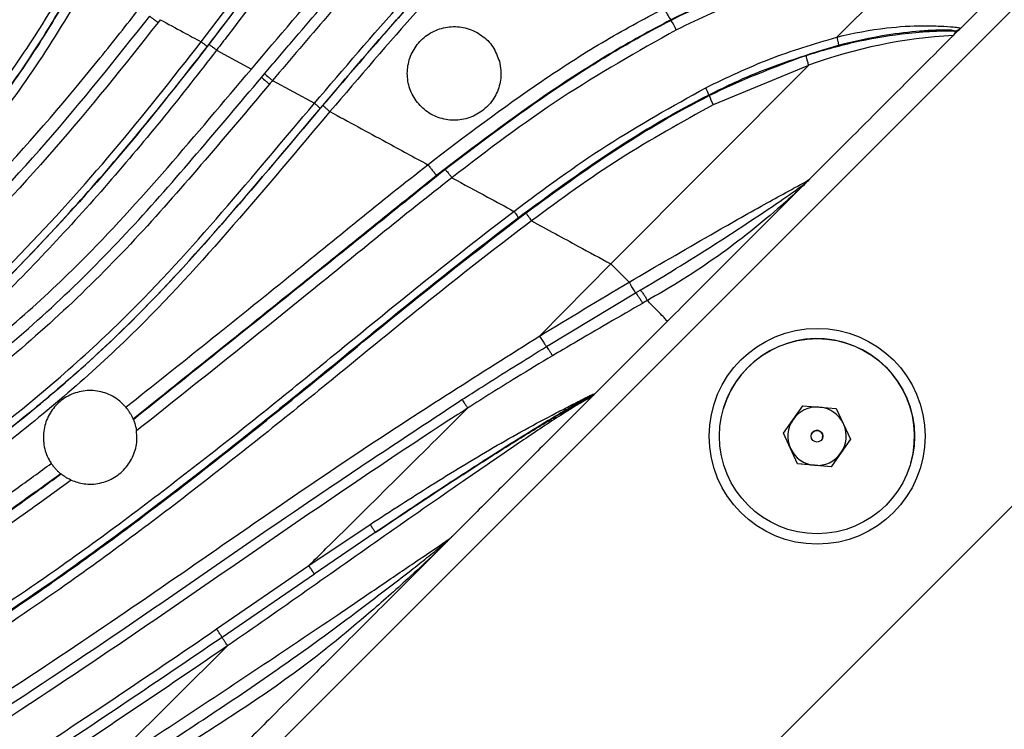
# Model space of a CAD drawing. Units: inches. Extents: x -1243 to 3542, y -540 to 389.
# Drawn here: x 561 to 564, y 6 to 8 of the extents above; entities that cross this region are included whole.
import ezdxf
from ezdxf import colors
from ezdxf.entities.mleader import LeaderData, LeaderLine
from ezdxf.math import Vec2, Vec3

# ---------------------------------------------------------------- set-up
doc = ezdxf.new("R2010")
doc.units = ezdxf.units.IN
doc.header["$MEASUREMENT"] = 0
doc.layers.get('0').update_dxf_attribs({"lineweight": 9})
doc.layers.add('EN VORTEX TEXT', color=94, linetype='Continuous', lineweight=9)
doc.layers.add('FR VORTEX TEXT', color=73, linetype='Continuous')
doc.styles.add('Vortex annotative', font='arial.ttf')

msp = doc.modelspace()

# ---------------------------------------------------------------- linework, layer by layer
at = {"color": 7, "linetype": 'Continuous', "lineweight": 25}
for p, q in [((561.5547, 5.6799), (564.6819, 8.8072)), ((564.0337, 8.2474), (563.8077, 8.0213)), ((562.2176, 5.017), (565.3449, 8.1443)), ((561.6734, 8.0471), (561.6673, 8.0393)), ((563.0374, 8.0454), (563.0369, 8.0463)), ((563.8101, 8.0243), (563.8077, 8.0213)), ((563.7967, 8.015), (563.7933, 8.017)), ((561.8237, 7.9657), (561.8237, 7.9657)), ((561.8237, 7.9657), (561.9167, 7.9152)), ((562.8767, 7.3948), (563.4049, 7.9251)), ((563.4048, 7.9251), (563.1501, 7.8197)), ((561.9167, 7.9152), (561.9167, 7.9152)), ((561.9435, 7.8929), (561.9516, 7.9025)), ((561.9731, 7.8847), (562.0852, 7.8239)), ((563.1386, 7.8458), (563.1394, 7.8443)), ((562.1266, 7.8015), (562.1265, 7.8015)), ((562.3882, 7.6596), (562.3882, 7.6596)), ((563.2822, 7.4958), (563.3952, 7.6088)), ((563.398, 7.6125), (563.3952, 7.6088)), ((562.665, 7.5095), (562.665, 7.5095)), ((562.6867, 7.2022), (562.8767, 7.3948)), ((562.9255, 7.3458), (562.8767, 7.3948)), ((562.7047, 7.1737), (562.9428, 7.3172)), ((562.9428, 7.3172), (562.9555, 7.3248)), ((563.0275, 7.2412), (562.8314, 7.045)), ((562.8314, 7.045), (562.8214, 7.0351)), ((562.8214, 7.0351), (562.827, 7.0414)), ((562.827, 7.0414), (562.8268, 7.0418)), ((562.827, 7.0414), (562.8314, 7.045)), ((562.8329, 7.0465), (562.8314, 7.045)), ((563.177, 7.0067), (563.177, 7.0067)), ((563.3376, 6.9422), (563.3893, 7.016)), ((563.3893, 7.016), (563.479, 7.0081)), ((563.479, 7.0081), (563.5171, 6.9265)), ((561.6014, 6.9794), (561.601, 6.9803)), ((563.3757, 6.8606), (563.3376, 6.9422)), ((563.3567, 6.9014), (563.3377, 6.9422)), ((563.4124, 6.9387), (563.4124, 6.9387)), ((563.4424, 6.93), (563.4424, 6.9301)), ((563.5171, 6.9265), (563.4654, 6.8527)), ((563.5171, 6.9265), (563.4913, 6.8897)), ((563.3757, 6.8606), (563.3567, 6.9014)), ((563.4913, 6.8897), (563.4654, 6.8528)), ((563.4654, 6.8527), (563.3757, 6.8606)), ((563.3757, 6.8606), (563.3757, 6.8606)), ((563.4206, 6.8567), (563.3757, 6.8606)), ((563.4654, 6.8528), (563.4206, 6.8567)), ((563.4654, 6.8528), (563.4654, 6.8527)), ((563.6777, 6.862), (563.6777, 6.862)), ((561.4073, 6.8343), (561.408, 6.8336)), ((562.0699, 6.5886), (562.2337, 6.6988)), ((562.2474, 6.6769), (562.0846, 6.5662)), ((562.441, 6.6556), (562.4384, 6.6521)), ((562.2652, 6.4789), (562.4384, 6.6521)), ((561.8238, 6.4194), (562.0701, 6.5887)), ((562.0848, 6.5663), (561.8384, 6.3971)), ((561.5102, 6.0347), (561.8533, 6.3746))]:
    msp.add_line(p, q, dxfattribs=at)
for centre, radius in [((563.4277, 6.9342), 0.2883), ((563.4274, 6.9344), 0.2606), ((563.4274, 6.9344), 0.0156)]:
    msp.add_circle(centre, radius, dxfattribs=at)
for centre, radius, start, end in [((563.1972, 8.1578), 0.1952, 204.116, 214.8222), ((562.9081, 7.9557), 0.1573, 24.1522, 34.7464), ((563.7924, 8.042), 0.025, 271.9266, 314.9666), ((563.0327, 7.8111), 0.1114, 18.1074, 29.0888), ((563.2767, 7.89), 0.1447, 198.398, 209.0308), ((563.4274, 6.9344), 0.2606, 343.8829, 163.8829), ((563.4274, 6.9344), 0.078, 86.6344, 145), ((563.4274, 6.9344), 0.078, 26.338, 83.3656), ((563.4274, 6.9344), 0.078, 145, 205), ((563.4274, 6.9344), 0.0156, 343.8829, 163.8829), ((563.4274, 6.9344), 0.078, 325, 23.662), ((563.4274, 6.9344), 0.078, 205, 265), ((563.4274, 6.9344), 0.078, 265, 325)]:
    msp.add_arc(centre, radius, start, end, dxfattribs=at)
at = {"color": 8, "linetype": 'Continuous', "lineweight": 25}
msp.add_arc((563.8631, 6.6793), 1.3275, 93.1189, 110.1935, dxfattribs=at)
at = {"color": 7, "linetype": 'Continuous', "lineweight": 25}
for points, knots in [([(564.695, 9.6768), (564.6291, 9.6873), (564.4974, 9.7084), (564.2966, 9.7239), (564.0939, 9.7243), (563.8543, 9.7029), (563.6328, 9.6537), (563.4338, 9.5808), (563.2419, 9.4909), (563.0171, 9.3485), (562.7875, 9.1535), (562.5893, 8.9487), (562.3582, 8.6767), (562.1182, 8.3581), (561.9235, 8.0957), (561.8337, 7.9788), (561.8237, 7.9657), (561.8237, 7.9657)], [0, 0, 0, 0, 0.055793, 0.111576, 0.168689, 0.225783, 0.313352, 0.35846, 0.40357, 0.490918, 0.580214, 0.654076, 0.727991, 0.877254, 0.98624, 0.999999, 1, 1, 1, 1]), ([(561.9167, 7.9152), (561.9167, 7.9152), (561.9898, 8.0017), (562.137, 8.1743), (562.3649, 8.4271), (562.604, 8.6691), (562.8577, 8.8946), (563.1033, 9.0784), (563.3365, 9.2221), (563.5529, 9.3293), (563.7825, 9.4126), (564.0243, 9.4642), (564.2611, 9.4767), (564.4843, 9.4548), (564.6197, 9.4168), (564.6874, 9.3979)], [0, 0, 0, 0, 0.000001, 0.101381, 0.203112, 0.30467, 0.4058, 0.506675, 0.578978, 0.651415, 0.723572, 0.798642, 0.873652, 0.936822, 1, 1, 1, 1]), ([(561.9516, 7.9025), (561.9759, 7.9311), (562.0972, 8.0744), (562.3201, 8.3292), (562.5832, 8.599), (562.8069, 8.8016), (562.9825, 8.9452), (563.1667, 9.0779), (563.3603, 9.1966), (563.5637, 9.2976), (563.7769, 9.3764), (563.9988, 9.4278), (564.2261, 9.4459), (564.4565, 9.4303), (564.6052, 9.3891), (564.6804, 9.3682)], [0, 0, 0, 0, 0.034087, 0.170661, 0.307541, 0.376198, 0.444843, 0.513581, 0.582451, 0.651438, 0.720577, 0.789887, 0.859342, 0.928865, 1, 1, 1, 1]), ([(564.6744, 9.3444), (564.6007, 9.3649), (564.4548, 9.4054), (564.2286, 9.4208), (564.005, 9.4029), (563.7863, 9.352), (563.5758, 9.2739), (563.3745, 9.1735), (563.1827, 9.0552), (562.9997, 8.9233), (562.8252, 8.7805), (562.6026, 8.5788), (562.3405, 8.3101), (562.1184, 8.0561), (561.9972, 7.9132), (561.9731, 7.8847), (561.9731, 7.8847)], [0, 0, 0, 0, 0.070374, 0.139285, 0.20821, 0.27713, 0.34605, 0.414988, 0.483986, 0.552864, 0.621762, 0.690671, 0.828257, 0.965676, 0.999999, 1, 1, 1, 1]), ([(561.7826, 7.9879), (561.8583, 8.0879), (562.0098, 8.2881), (562.2346, 8.5898), (562.4683, 8.8864), (562.6432, 9.0675), (562.7309, 9.1583)], [0, 0, 0, 0, 0.249504, 0.499295, 0.749149, 1, 1, 1, 1]), ([(562.745, 9.1426), (562.6579, 9.0527), (562.4837, 8.8728), (562.2509, 8.5774), (562.0262, 8.2759), (561.8746, 8.0755), (561.7987, 7.9752)], [0, 0, 0, 0, 0.249483, 0.498993, 0.749243, 1, 1, 1, 1]), ([(561.8035, 7.9815), (561.8136, 7.9945), (561.897, 8.103), (562.0503, 8.3097), (562.2676, 8.5986), (562.4924, 8.8827), (562.6608, 9.056), (562.745, 9.1426)], [0, 0, 0, 0, 0.032968, 0.274398, 0.515841, 0.758057, 1, 1, 1, 1]), ([(562.0852, 7.8239), (562.0852, 7.8239), (562.1629, 7.9156), (562.3197, 8.098), (562.5649, 8.3644), (562.8254, 8.6173), (563.0944, 8.8454), (563.2884, 8.9697), (563.3802, 9.0285)], [0, 0, 0, 0, 0.000001, 0.203013, 0.405987, 0.611028, 0.815921, 1, 1, 1, 1]), ([(563.3897, 9.0097), (563.2987, 8.9515), (563.107, 8.829), (562.8415, 8.6042), (562.5828, 8.3535), (562.337, 8.0872), (562.1794, 7.9027), (562.1006, 7.8104)], [0, 0, 0, 0, 0.183199, 0.385752, 0.58845, 0.794204, 1, 1, 1, 1]), ([(562.1073, 7.8183), (562.1876, 7.9122), (562.3483, 8.1001), (562.6016, 8.3731), (562.8713, 8.6317), (563.1335, 8.848), (563.3144, 8.9622), (563.3897, 9.0097)], [0, 0, 0, 0, 0.210871, 0.421695, 0.635005, 0.848128, 1, 1, 1, 1]), ([(563.3217, 8.9375), (563.2744, 8.9061), (563.1233, 8.8058), (562.8857, 8.6111), (562.6154, 8.3514), (562.3642, 8.0791), (562.2043, 7.8932), (562.1266, 7.8015), (562.1266, 7.8015)], [0, 0, 0, 0, 0.102945, 0.328927, 0.555526, 0.782042, 0.999999, 1, 1, 1, 1]), ([(558.7672, 6.1784), (558.773, 6.1812), (558.8965, 6.2407), (559.135, 6.3611), (559.4736, 6.5536), (559.7472, 6.7272), (559.9615, 6.8726), (560.1217, 6.9872), (560.2796, 7.1059), (560.4864, 7.2705), (560.7368, 7.486), (560.9754, 7.7277), (561.1502, 7.9484), (561.2535, 8.1041), (561.3094, 8.2011), (561.328, 8.2335)], [0, 0, 0, 0, 0.005767, 0.123715, 0.241652, 0.359639, 0.418744, 0.477905, 0.537014, 0.596099, 0.714528, 0.83282, 0.899704, 0.966599, 1, 1, 1, 1]), ([(563.7704, 8.2505), (563.6922, 8.2436), (563.5342, 8.2298), (563.2869, 8.1608), (563.1235, 8.0904), (563.0369, 8.0463), (563.0369, 8.0463)], [0, 0, 0, 0, 0.306978, 0.620432, 0.999997, 1, 1, 1, 1]), ([(563.0374, 8.0454), (563.0374, 8.0454), (563.0988, 8.0767), (563.2251, 8.1338), (563.4432, 8.2084), (563.6026, 8.2311), (563.6931, 8.244)], [0, 0, 0, 0, 0.000003, 0.299672, 0.602565, 1, 1, 1, 1]), ([(561.3521, 8.2196), (561.3333, 8.187), (561.2769, 8.0889), (561.1725, 7.9316), (560.9963, 7.7091), (560.7561, 7.4658), (560.5043, 7.2489), (560.2961, 7.0835), (560.1369, 6.9639), (559.9755, 6.8487), (559.7601, 6.7027), (559.4854, 6.5286), (559.141, 6.3319), (558.9003, 6.2137), (558.7772, 6.1533)], [0, 0, 0, 0, 0.033538, 0.100779, 0.168009, 0.286299, 0.404724, 0.463924, 0.523135, 0.582451, 0.641578, 0.759239, 0.876835, 1, 1, 1, 1]), ([(563.6977, 8.2166), (563.6088, 8.2037), (563.4526, 8.181), (563.2372, 8.1084), (563.1138, 8.0497), (563.0517, 8.0201)], [0, 0, 0, 0, 0.396671, 0.696547, 1, 1, 1, 1]), ([(563.4803, 8.0003), (563.5467, 8.0664), (563.6192, 8.1385), (563.6916, 8.2106), (563.6977, 8.2166)], [0, 0, 0, 0, 0.9162854, 1, 1, 1, 1]), ([(559.1282, 6.1976), (559.2387, 6.2586), (559.46, 6.3807), (559.7392, 6.5591), (559.9736, 6.7195), (560.1988, 6.8809), (560.4504, 7.0728), (560.7224, 7.301), (560.9822, 7.546), (561.1861, 7.779), (561.3336, 7.9924), (561.4067, 8.1119), (561.4401, 8.1736), (561.4401, 8.1736)], [0, 0, 0, 0, 0.123726, 0.247821, 0.326109, 0.404539, 0.518537, 0.632628, 0.748568, 0.864353, 0.932004, 0.999999, 1, 1, 1, 1]), ([(559.1412, 6.1805), (559.2679, 6.2511), (559.5213, 6.3925), (559.8433, 6.603), (560.1219, 6.7986), (560.3591, 6.9761), (560.5969, 7.1671), (560.8144, 7.3581), (561.0098, 7.5497), (561.1774, 7.738), (561.3283, 7.9429), (561.4149, 8.0901), (561.4582, 8.1638)], [0, 0, 0, 0, 0.14172, 0.28348, 0.379048, 0.474768, 0.570396, 0.673822, 0.754383, 0.834902, 0.917433, 1, 1, 1, 1]), ([(561.4581, 8.1638), (561.4227, 8.103), (561.3519, 7.9814), (561.2032, 7.7689), (561.0019, 7.5348), (560.7436, 7.2876), (560.4683, 7.0593), (560.214, 6.8669), (559.9888, 6.7044), (559.7539, 6.544), (559.4741, 6.3653), (559.2521, 6.2421), (559.1412, 6.1805)], [0, 0, 0, 0, 0.067993, 0.135966, 0.250571, 0.365654, 0.481029, 0.596032, 0.673954, 0.751937, 0.875979, 1, 1, 1, 1]), ([(561.4808, 8.1515), (561.4808, 8.1515), (561.4396, 8.0785), (561.3526, 7.9349), (561.2034, 7.7293), (561.0335, 7.5375), (560.8087, 7.3167), (560.5266, 7.0738), (560.2078, 6.8288), (559.9063, 6.6143), (559.6218, 6.4274), (559.328, 6.2505), (559.1249, 6.1421), (559.0233, 6.0879)], [0, 0, 0, 0, 0.000001, 0.077016, 0.154001, 0.233054, 0.312152, 0.443149, 0.574712, 0.680711, 0.786819, 0.893419, 1, 1, 1, 1]), ([(559.6516, 6.3985), (559.74, 6.4489), (559.9168, 6.5495), (560.2075, 6.7372), (560.5233, 6.9665), (560.8538, 7.2432), (561.1647, 7.5423), (561.3795, 7.7816), (561.5273, 7.9624), (561.5831, 8.0331), (561.6175, 8.0774), (561.6175, 8.0774)], [0, 0, 0, 0, 0.118754, 0.237417, 0.401838, 0.566822, 0.731946, 0.896559, 0.935608, 0.999999, 1, 1, 1, 1]), ([(562.3882, 7.6596), (562.3882, 7.6596), (562.4874, 7.737), (562.6394, 7.85), (562.8515, 7.9879), (562.9632, 8.048), (563.019, 8.078)], [0, 0, 0, 0, 0.000003, 0.498078, 0.749081, 1, 1, 1, 1]), ([(559.6656, 6.3666), (559.7596, 6.4202), (559.9478, 6.5275), (560.2211, 6.7053), (560.489, 6.8983), (560.7745, 7.1279), (561.0714, 7.3984), (561.3735, 7.7147), (561.5546, 7.9424), (561.6452, 8.0562)], [0, 0, 0, 0, 0.125311, 0.250851, 0.376376, 0.50172, 0.668368, 0.834146, 1, 1, 1, 1]), ([(561.6452, 8.0562), (561.646, 8.0557), (561.6473, 8.0547), (561.6502, 8.0525), (561.6532, 8.0502), (561.6566, 8.0476), (561.6614, 8.0438), (561.665, 8.0411), (561.6673, 8.0393)], [0, 0, 0, 0, 0.23079, 0.368605, 0.50011, 0.62524, 0.750223, 1, 1, 1, 1]), ([(561.6673, 8.0393), (561.5763, 7.9248), (561.3943, 7.696), (561.0909, 7.3782), (560.7925, 7.1064), (560.5054, 6.8757), (560.2355, 6.6814), (559.9603, 6.5028), (559.771, 6.3949), (559.6767, 6.3412)], [0, 0, 0, 0, 0.165805, 0.331495, 0.497914, 0.623302, 0.749125, 0.874968, 1, 1, 1, 1]), ([(561.6734, 8.0471), (561.6939, 8.036), (561.7303, 8.0163), (561.7667, 7.9965), (561.7826, 7.9879)], [0, 0, 0, 0, 0.562994, 1, 1, 1, 1]), ([(562.579, 7.936), (562.5739, 7.9494), (562.5638, 7.9762), (562.5327, 8.0069), (562.4939, 8.0261), (562.4507, 8.0309), (562.4086, 8.021), (562.3725, 7.9979), (562.3464, 7.9645), (562.3326, 7.9247), (562.3326, 7.8825), (562.3465, 7.8424), (562.3731, 7.8088), (562.4098, 7.7857), (562.4522, 7.7763), (562.4952, 7.7817), (562.5336, 7.801), (562.5632, 7.8315), (562.5808, 7.8697), (562.5851, 7.9062), (562.5806, 7.9278), (562.579, 7.936)], [0, 0, 0, 0, 0.054724, 0.109433, 0.164436, 0.219257, 0.273388, 0.326652, 0.379268, 0.431709, 0.484494, 0.537996, 0.59231, 0.647199, 0.702153, 0.756592, 0.810166, 0.862934, 0.915322, 0.967902, 1, 1, 1, 1]), ([(563.0369, 8.0463), (563.0369, 8.0463), (562.9815, 8.018), (562.8727, 7.9571), (562.6618, 7.8219), (562.5119, 7.7078), (562.4117, 7.6315)], [0, 0, 0, 0, 0.000003, 0.248662, 0.497402, 1, 1, 1, 1]), ([(562.4337, 7.6473), (562.5297, 7.7198), (562.674, 7.8289), (562.8776, 7.9588), (562.9835, 8.0179), (563.0374, 8.0454), (563.0374, 8.0454)], [0, 0, 0, 0, 0.498126, 0.749099, 0.999997, 1, 1, 1, 1]), ([(563.4804, 8.0004), (563.4804, 8.0004), (563.5244, 8.0118), (563.6022, 8.0259), (563.6979, 8.0322), (563.7592, 8.0301), (563.7918, 8.0277), (563.8076, 8.0259), (563.8093, 8.0249), (563.8101, 8.0243)], [0, 0, 0, 0, 0.000005, 0.306997, 0.532425, 0.657633, 0.787191, 0.895262, 1, 1, 1, 1]), ([(563.7926, 8.0062), (563.7952, 8.0088), (563.8013, 8.015), (563.8061, 8.0197), (563.8089, 8.0225)], [0, 0, 0, 0, 0.422082, 1, 1, 1, 1]), ([(563.0517, 8.0201), (562.9478, 7.9614), (562.7391, 7.8435), (562.5476, 7.6985), (562.4524, 7.6248), (562.4524, 7.6248)], [0, 0, 0, 0, 0.497393, 0.999998, 1, 1, 1, 1]), ([(563.1301, 7.8653), (563.1863, 7.8924), (563.2995, 7.9468), (563.4198, 7.9825), (563.4803, 8.0004)], [0, 0, 0, 0, 0.497298, 1, 1, 1, 1]), ([(563.3982, 7.9519), (563.4405, 7.9644), (563.525, 7.9892), (563.6384, 8.0087), (563.7237, 8.0163), (563.771, 8.0177), (563.7871, 8.0172), (563.7933, 8.017)], [0, 0, 0, 0, 0.2957855, 0.589769, 0.7750686, 0.9146437, 1, 1, 1, 1]), ([(563.7902, 8.0039), (563.7231, 7.9368), (563.5959, 7.8095), (563.4687, 7.6823), (563.4085, 7.6222)], [0, 0, 0, 0, 0.527318, 1, 1, 1, 1]), ([(563.7933, 8.017), (563.7925, 8.0175), (563.791, 8.0185), (563.7767, 8.0195), (563.7465, 8.0193), (563.69, 8.0158), (563.6005, 8.0054), (563.5272, 7.9885), (563.4843, 7.9786)], [0, 0, 0, 0, 0.105593, 0.210431, 0.332124, 0.451771, 0.678852, 1, 1, 1, 1]), ([(563.7902, 8.0039), (563.7903, 8.004), (563.7905, 8.0042), (563.7909, 8.0045), (563.7915, 8.0052), (563.7931, 8.0068), (563.7965, 8.0108), (563.7966, 8.0135), (563.7967, 8.015)], [0, 0, 0, 0, 0.054799, 0.109738, 0.113016, 0.249624, 0.560732, 1, 1, 1, 1]), ([(560.1473, 6.4763), (560.2505, 6.5456), (560.4567, 6.684), (560.7531, 6.9133), (561.0355, 7.1573), (561.3019, 7.4179), (561.5523, 7.6943), (561.7058, 7.89), (561.7826, 7.9879)], [0, 0, 0, 0, 0.1674953, 0.3345696, 0.5007909, 0.6671551, 0.8333435, 1, 1, 1, 1]), ([(560.1617, 6.461), (560.1979, 6.4849), (560.3203, 6.5655), (560.5256, 6.7116), (560.772, 6.9036), (561.0513, 7.1435), (561.354, 7.4402), (561.6135, 7.7373), (561.7576, 7.9224), (561.8035, 7.9815)], [0, 0, 0, 0, 0.058408, 0.197004, 0.335861, 0.47465, 0.687446, 0.900255, 1, 1, 1, 1]), ([(561.7987, 7.9752), (561.7218, 7.8773), (561.5679, 7.6814), (561.3169, 7.4042), (561.0495, 7.1426), (560.7664, 6.8979), (560.4702, 6.6684), (560.2645, 6.5301), (560.1617, 6.461)], [0, 0, 0, 0, 0.1665446, 0.3330397, 0.49984, 0.6665732, 0.8332612, 1, 1, 1, 1]), ([(561.7987, 7.9752), (561.7987, 7.9753), (561.7986, 7.9754), (561.7972, 7.9766), (561.7953, 7.978), (561.7927, 7.9801), (561.7885, 7.9834), (561.785, 7.9861), (561.7826, 7.9879)], [0, 0, 0, 0, 0.252259, 0.378293, 0.5, 0.621704, 0.747732, 1, 1, 1, 1]), ([(561.8237, 7.9657), (561.821, 7.9677), (561.8156, 7.9719), (561.8096, 7.9766), (561.8048, 7.9804), (561.804, 7.9811), (561.8035, 7.9815)], [0, 0, 0, 0, 0.246194, 0.492389, 0.683282, 1, 1, 1, 1]), ([(563.4843, 7.9786), (563.4052, 7.9542), (563.2869, 7.9178), (563.1752, 7.8642), (563.1386, 7.8458), (563.1386, 7.8458)], [0, 0, 0, 0, 0.668954, 0.999994, 1, 1, 1, 1]), ([(561.8237, 7.9657), (561.8237, 7.9657), (561.7779, 7.9064), (561.6352, 7.7244), (561.3805, 7.4316), (561.0813, 7.1367), (560.8012, 6.8945), (560.5491, 6.6969), (560.2908, 6.5134), (560.0317, 6.3444), (559.8551, 6.2423), (559.7666, 6.1912)], [0, 0, 0, 0, 0.000001, 0.081795, 0.252817, 0.423828, 0.540546, 0.657325, 0.773879, 0.886796, 1, 1, 1, 1]), ([(563.1394, 7.8443), (563.1394, 7.8443), (563.2228, 7.8864), (563.3105, 7.9192), (563.3982, 7.9519)], [0, 0, 0, 0, 0.000008, 1, 1, 1, 1]), ([(560.7387, 6.8169), (560.8635, 6.9071), (561.051, 7.0427), (561.29, 7.2383), (561.4879, 7.422), (561.6942, 7.6507), (561.8422, 7.8272), (561.9167, 7.9152), (561.9167, 7.9152)], [0, 0, 0, 0, 0.285577, 0.429135, 0.572647, 0.786052, 0.999999, 1, 1, 1, 1]), ([(560.7593, 6.7887), (560.7897, 6.8106), (560.9413, 6.92), (561.1628, 7.0837), (561.409, 7.2979), (561.5957, 7.487), (561.7711, 7.6881), (561.886, 7.8246), (561.9435, 7.8929)], [0, 0, 0, 0, 0.069125, 0.345101, 0.507835, 0.670571, 0.835274, 1, 1, 1, 1]), ([(561.965, 7.8751), (561.9078, 7.8071), (561.7934, 7.6711), (561.6178, 7.4697), (561.4296, 7.2788), (561.1812, 7.0625), (560.9582, 6.8977), (560.8062, 6.7881), (560.7758, 6.7661)], [0, 0, 0, 0, 0.163244, 0.326465, 0.490963, 0.655456, 0.931055, 1, 1, 1, 1]), ([(561.9731, 7.8847), (561.9731, 7.8847), (561.9704, 7.8815), (561.9677, 7.8783), (561.965, 7.8751)], [0, 0, 0, 0, 0.000188, 1, 1, 1, 1]), ([(562.6179, 7.5351), (562.6179, 7.5351), (562.6988, 7.5961), (562.8632, 7.7166), (563.0409, 7.8156), (563.1301, 7.8653)], [0, 0, 0, 0, 0.0000039, 0.4984074, 1, 1, 1, 1]), ([(563.1386, 7.8458), (563.1386, 7.8458), (563.0489, 7.8005), (562.8745, 7.6973), (562.7115, 7.5778), (562.6297, 7.5178)], [0, 0, 0, 0, 0.0000039, 0.4976948, 1, 1, 1, 1]), ([(562.6503, 7.5312), (562.7284, 7.588), (562.8852, 7.7019), (563.0526, 7.8005), (563.1394, 7.8443), (563.1394, 7.8443)], [0, 0, 0, 0, 0.498455, 0.999996, 1, 1, 1, 1]), ([(560.8489, 6.6647), (560.9754, 6.756), (561.1655, 6.8933), (561.4079, 7.0913), (561.6168, 7.2839), (561.84, 7.5312), (562.0029, 7.7266), (562.0852, 7.8239), (562.0852, 7.8239)], [0, 0, 0, 0, 0.275055, 0.413298, 0.551499, 0.775431, 0.999999, 1, 1, 1, 1]), ([(560.8605, 6.6479), (560.9847, 6.7375), (561.1713, 6.8723), (561.4096, 7.0661), (561.6213, 7.2592), (561.8513, 7.5132), (562.0219, 7.7165), (562.1073, 7.8183)], [0, 0, 0, 0, 0.267574, 0.402003, 0.536393, 0.76783, 1, 1, 1, 1]), ([(562.1006, 7.8104), (562.1003, 7.8107), (562.0999, 7.8112), (562.0964, 7.8142), (562.0915, 7.8185), (562.0873, 7.8221), (562.0852, 7.8239)], [0, 0, 0, 0, 0.25, 0.5, 0.75, 1, 1, 1, 1]), ([(562.1265, 7.8015), (562.124, 7.8037), (562.1188, 7.8081), (562.1126, 7.8134), (562.1082, 7.8173), (562.1076, 7.818), (562.1073, 7.8183)], [0, 0, 0, 0, 0.246066, 0.492133, 0.738871, 1, 1, 1, 1]), ([(563.1501, 7.8197), (563.0664, 7.7734), (562.8982, 7.6803), (562.7424, 7.5672), (562.665, 7.5095), (562.665, 7.5095)], [0, 0, 0, 0, 0.4977883, 0.9999959, 1, 1, 1, 1]), ([(562.1006, 7.8104), (562.0187, 7.7129), (561.8549, 7.5178), (561.6318, 7.2702), (561.4229, 7.0775), (561.1797, 6.8784), (560.9884, 6.7402), (560.8605, 6.6479)], [0, 0, 0, 0, 0.223762, 0.447811, 0.585283, 0.722794, 1, 1, 1, 1]), ([(562.1265, 7.8015), (562.1265, 7.8015), (562.0405, 7.7002), (561.8703, 7.496), (561.6398, 7.2419), (561.4279, 7.0483), (561.1885, 6.8533), (561.0007, 6.7175), (560.8751, 6.6268)], [0, 0, 0, 0, 0.000001, 0.231249, 0.462805, 0.596586, 0.730404, 1, 1, 1, 1]), ([(562.1266, 7.8015), (562.1766, 7.7743), (562.2638, 7.7271), (562.351, 7.6798), (562.3882, 7.6596)], [0, 0, 0, 0, 0.574141, 1, 1, 1, 1]), ([(561.5814, 7.012), (561.7269, 7.1278), (561.9967, 7.3427), (562.2627, 7.5622), (562.3882, 7.6596), (562.3882, 7.6596)], [0, 0, 0, 0, 0.539009, 0.999998, 1, 1, 1, 1]), ([(562.3882, 7.6596), (562.3903, 7.6568), (562.3947, 7.6513), (562.401, 7.6434), (562.4065, 7.6368), (562.4105, 7.6324), (562.4113, 7.6318), (562.4117, 7.6315)], [0, 0, 0, 0, 0.197407, 0.394813, 0.59222, 0.802781, 1, 1, 1, 1]), ([(562.3882, 7.6596), (562.3882, 7.6596), (562.3882, 7.6596), (562.3882, 7.6596), (562.3882, 7.6596)], [0, 0, 0, 0, 0.815524, 1, 1, 1, 1]), ([(562.4117, 7.6315), (562.288, 7.5317), (562.0183, 7.3141), (561.7476, 7.0976), (561.601, 6.9803)], [0, 0, 0, 0, 0.458595, 1, 1, 1, 1]), ([(561.6014, 6.9794), (561.7514, 7.0996), (562.0292, 7.322), (562.3063, 7.5449), (562.4337, 7.6473)], [0, 0, 0, 0, 0.5404294, 1, 1, 1, 1]), ([(562.4337, 7.6473), (562.4341, 7.647), (562.4348, 7.6465), (562.438, 7.6429), (562.4422, 7.6378), (562.4473, 7.6315), (562.4507, 7.627), (562.4524, 7.6248)], [0, 0, 0, 0, 0.219645, 0.407248, 0.604832, 0.802416, 1, 1, 1, 1]), ([(562.4524, 7.6248), (562.4524, 7.6248), (562.3234, 7.5247), (562.0457, 7.2951), (561.7638, 7.071), (561.6098, 6.9485)], [0, 0, 0, 0, 0.000002, 0.45382, 1, 1, 1, 1]), ([(562.4524, 7.6248), (562.4841, 7.6076), (562.5392, 7.5778), (562.5944, 7.5478), (562.6179, 7.5351)], [0, 0, 0, 0, 0.574211, 1, 1, 1, 1]), ([(562.4524, 7.6248), (562.4524, 7.6248), (562.4524, 7.6248), (562.4524, 7.6248), (562.4524, 7.6248)], [0, 0, 0, 0, 0.809579, 1, 1, 1, 1]), ([(562.9256, 7.3459), (562.9983, 7.3884), (563.1195, 7.4593), (563.2613, 7.5397), (563.3421, 7.5843), (563.3833, 7.6065), (563.3996, 7.6157), (563.4064, 7.6201), (563.4076, 7.6213), (563.4085, 7.6222)], [0, 0, 0, 0, 0.386651, 0.644478, 0.755794, 0.848594, 0.921876, 0.942245, 1, 1, 1, 1]), ([(562.9555, 7.3248), (562.9833, 7.3414), (563.0756, 7.3966), (563.1989, 7.475), (563.3133, 7.5517), (563.3747, 7.5936), (563.3923, 7.6078), (563.398, 7.6125)], [0, 0, 0, 0, 0.168851, 0.560318, 0.767132, 0.923797, 1, 1, 1, 1]), ([(563.3952, 7.6088), (563.3952, 7.6088), (563.3898, 7.6035), (563.3698, 7.5836), (563.3161, 7.536), (563.2119, 7.4489), (563.095, 7.3671), (563.0023, 7.3131), (562.9743, 7.2968)], [0, 0, 0, 0, 0.000004, 0.072485, 0.222469, 0.428031, 0.827296, 1, 1, 1, 1]), ([(563.4085, 7.6222), (563.4083, 7.622), (563.4079, 7.6216), (563.4068, 7.6205), (563.4049, 7.6185), (563.4013, 7.6149), (563.3974, 7.6111), (563.3952, 7.6088)], [0, 0, 0, 0, 0.106686, 0.204976, 0.374539, 0.635397, 1, 1, 1, 1]), ([(563.398, 7.6125), (563.3999, 7.6141), (563.403, 7.6169), (563.4052, 7.6189), (563.4065, 7.6201), (563.4069, 7.6206), (563.4076, 7.6212), (563.408, 7.6217), (563.4084, 7.622), (563.4085, 7.6222)], [0, 0, 0, 0, 0.371014, 0.622001, 0.631485, 0.795884, 0.79899, 0.895552, 1, 1, 1, 1]), ([(560.607, 6.0953), (560.6991, 6.1452), (560.8834, 6.245), (561.1508, 6.411), (561.4539, 6.616), (561.7872, 6.8675), (562.1074, 7.1267), (562.3822, 7.3519), (562.5385, 7.4752), (562.6179, 7.5351), (562.6179, 7.5351)], [0, 0, 0, 0, 0.126815, 0.253817, 0.380777, 0.569855, 0.758993, 0.879506, 1, 1, 1, 1, 1]), ([(560.6187, 6.0761), (560.6187, 6.0761), (560.7095, 6.1236), (560.8892, 6.2233), (561.1516, 6.3847), (561.4494, 6.5855), (561.7776, 6.8318), (562.1024, 7.0934), (562.39, 7.3308), (562.5635, 7.4644), (562.6503, 7.5312)], [0, 0, 0, 0, 0.000001, 0.122925, 0.246022, 0.369078, 0.553248, 0.737474, 0.868752, 1, 1, 1, 1]), ([(562.6179, 7.5351), (562.6179, 7.5351), (562.6179, 7.5351), (562.6179, 7.5351), (562.6179, 7.5351)], [0, 0, 0, 0, 0.785029, 1, 1, 1, 1]), ([(562.6179, 7.5351), (562.6195, 7.5329), (562.6227, 7.5285), (562.6265, 7.5231), (562.6292, 7.5191), (562.6295, 7.5183), (562.6297, 7.5178)], [0, 0, 0, 0, 0.246225, 0.49245, 0.728608, 1, 1, 1, 1]), ([(562.6503, 7.5312), (562.6505, 7.5307), (562.6508, 7.5298), (562.6541, 7.5248), (562.659, 7.5178), (562.663, 7.5123), (562.665, 7.5095)], [0, 0, 0, 0, 0.245288, 0.508601, 0.754301, 1, 1, 1, 1]), ([(562.6297, 7.5178), (562.5511, 7.4572), (562.3941, 7.3358), (562.1199, 7.1101), (561.7993, 6.851), (561.4656, 6.5991), (561.1623, 6.3935), (560.8943, 6.2282), (560.7107, 6.1262), (560.618, 6.0776), (560.618, 6.0776)], [0, 0, 0, 0, 0.120155, 0.240332, 0.429704, 0.619017, 0.746045, 0.873115, 0.999999, 1, 1, 1, 1]), ([(562.665, 7.5095), (562.665, 7.5095), (562.5775, 7.4444), (562.4056, 7.3095), (562.1177, 7.0731), (561.7929, 6.811), (561.4641, 6.5641), (561.1658, 6.3631), (560.9033, 6.2008), (560.7227, 6.1029), (560.6324, 6.054)], [0, 0, 0, 0, 0.000001, 0.130808, 0.261646, 0.44619, 0.630677, 0.753814, 0.876992, 1, 1, 1, 1]), ([(562.665, 7.5095), (562.665, 7.5095), (562.665, 7.5095), (562.665, 7.5095), (562.665, 7.5095)], [0, 0, 0, 0, 0.778407, 1, 1, 1, 1]), ([(562.665, 7.5095), (562.7068, 7.4869), (562.7772, 7.4487), (562.8479, 7.4104), (562.8767, 7.3948)], [0, 0, 0, 0, 0.5926981, 1, 1, 1, 1]), ([(563.2822, 7.4958), (563.2366, 7.4502), (563.1517, 7.3654), (563.0668, 7.2805), (563.0276, 7.2412)], [0, 0, 0, 0, 0.5370143, 1, 1, 1, 1]), ([(562.6866, 7.2021), (562.6866, 7.2021), (562.7661, 7.2502), (562.8456, 7.2986), (562.9255, 7.3458), (562.9255, 7.3458)], [0, 0, 0, 0, 0.000008, 0.999992, 1, 1, 1, 1]), ([(562.9256, 7.3459), (562.9267, 7.3439), (562.9288, 7.3398), (562.9323, 7.3337), (562.9357, 7.328), (562.939, 7.3228), (562.9413, 7.3193), (562.9424, 7.3177), (562.9428, 7.3172)], [0, 0, 0, 0, 0.184039, 0.368078, 0.552116, 0.736155, 0.920194, 1, 1, 1, 1]), ([(562.9614, 7.2893), (562.9005, 7.2542), (562.8203, 7.2081), (562.7402, 7.1606), (562.721, 7.1492)], [0, 0, 0, 0, 0.760135, 1, 1, 1, 1]), ([(562.9742, 7.2968), (562.9742, 7.2968), (562.97, 7.2943), (562.9657, 7.2918), (562.9614, 7.2893)], [0, 0, 0, 0, 0.000157, 1, 1, 1, 1]), ([(563.0276, 7.2412), (563.0275, 7.2416), (563.0274, 7.2422), (563.0145, 7.2559), (562.998, 7.2727), (562.9819, 7.289), (562.9742, 7.2968)], [0, 0, 0, 0, 0.414639, 0.620705, 0.819382, 1, 1, 1, 1]), ([(560.3467, 5.7349), (560.4252, 5.7724), (560.5826, 5.8474), (560.845, 5.9917), (561.133, 6.1663), (561.4447, 6.3717), (561.8041, 6.618), (562.2127, 6.9034), (562.5288, 7.1026), (562.6868, 7.2023)], [0, 0, 0, 0, 0.094911, 0.190101, 0.324885, 0.459829, 0.594781, 0.797427, 1, 1, 1, 1]), ([(562.6866, 7.2021), (562.6877, 7.2003), (562.69, 7.1965), (562.6934, 7.191), (562.6966, 7.1858), (562.6996, 7.1812), (562.7021, 7.1774), (562.7038, 7.175), (562.7045, 7.174), (562.7047, 7.1737)], [0, 0, 0, 0, 0.154553, 0.309105, 0.463658, 0.618211, 0.772763, 0.927316, 1, 1, 1, 1]), ([(562.4791, 7.0321), (562.4967, 7.0433), (562.5714, 7.0912), (562.6469, 7.138), (562.7047, 7.1737)], [0, 0, 0, 0, 0.234463, 1, 1, 1, 1]), ([(562.721, 7.1492), (562.6887, 7.1299), (562.6126, 7.0843), (562.5373, 7.0371), (562.4943, 7.0094), (562.4943, 7.0094)], [0, 0, 0, 0, 0.4236502, 0.9999911, 1, 1, 1, 1]), ([(561.5814, 7.012), (561.5743, 7.0194), (561.5571, 7.0369), (561.5212, 7.0538), (561.4781, 7.0586), (561.4362, 7.0486), (561.4003, 7.0256), (561.3743, 6.9925), (561.3604, 6.9527), (561.3604, 6.9106), (561.3706, 6.88), (561.3801, 6.8649), (561.3822, 6.8617)], [0, 0, 0, 0, 0.081897, 0.196078, 0.30936, 0.420795, 0.530331, 0.638799, 0.747459, 0.857427, 0.969239, 1, 1, 1, 1]), ([(562.2337, 6.6988), (562.288, 6.7339), (562.3966, 6.8044), (562.535, 6.8886), (562.6472, 6.9524), (562.7179, 6.9899), (562.7717, 7.0178), (562.8026, 7.0337), (562.8215, 7.0432), (562.8344, 7.0492), (562.8335, 7.0476), (562.8329, 7.0465)], [0, 0, 0, 0, 0.244229, 0.489372, 0.61289, 0.738185, 0.801927, 0.86752, 0.901128, 0.934879, 1, 1, 1, 1]), ([(560.4284, 5.7357), (560.4398, 5.7411), (560.5182, 5.7784), (560.6624, 5.8518), (560.8584, 5.9608), (561.0512, 6.0762), (561.3043, 6.2365), (561.5217, 6.3829), (561.7999, 6.5736), (562.0856, 6.7727), (562.345, 6.9437), (562.4791, 7.0321)], [0, 0, 0, 0, 0.015571, 0.107906, 0.200291, 0.29273, 0.385214, 0.570112, 0.616372, 0.801609, 1, 1, 1, 1]), ([(562.8214, 7.0351), (562.8231, 7.0368), (562.8258, 7.0396), (562.8132, 7.0334), (562.7967, 7.0237), (562.772, 7.0086), (562.7384, 6.9875), (562.6712, 6.9434), (562.5852, 6.8852), (562.4463, 6.7895), (562.2722, 6.6681), (562.0633, 6.5208), (561.9237, 6.4228), (561.8533, 6.3746), (561.8533, 6.3746)], [0, 0, 0, 0, 0.038932, 0.065087, 0.097147, 0.102361, 0.151302, 0.20064, 0.299955, 0.399438, 0.599446, 0.799526, 0.999998, 1, 1, 1, 1]), ([(562.8268, 7.0418), (562.8274, 7.0425), (562.8285, 7.0438), (562.8252, 7.0428), (562.8159, 7.0382), (562.7973, 7.028), (562.7676, 7.0109), (562.7164, 6.9804), (562.6494, 6.9394), (562.5419, 6.8717), (562.4074, 6.7844), (562.3007, 6.7128), (562.2474, 6.6769)], [0, 0, 0, 0, 0.031702, 0.063313, 0.094933, 0.126547, 0.189278, 0.251404, 0.375952, 0.500612, 0.750166, 1, 1, 1, 1]), ([(562.2474, 6.6769), (562.3234, 6.7278), (562.4351, 6.8025), (562.5833, 6.8974), (562.6727, 6.9529), (562.7424, 6.9948), (562.7874, 7.021), (562.8171, 7.0374), (562.8243, 7.0407), (562.8268, 7.0418)], [0, 0, 0, 0, 0.370311, 0.544451, 0.718206, 0.806573, 0.894267, 0.963068, 1, 1, 1, 1]), ([(562.8214, 7.0351), (562.7885, 7.0021), (562.7243, 6.938), (562.6335, 6.8471), (562.5444, 6.758), (562.4865, 6.7001), (562.4553, 6.6689)], [0, 0, 0, 0, 0.269876, 0.525772, 0.744597, 1, 1, 1, 1]), ([(562.4943, 7.0094), (562.4855, 7.0037), (562.3507, 6.9168), (562.0931, 6.7434), (561.8157, 6.5511), (561.5374, 6.3603), (561.3195, 6.2136), (561.0656, 6.0527), (560.8716, 5.9367), (560.6742, 5.8271), (560.529, 5.7534), (560.4498, 5.716), (560.4384, 5.7106)], [0, 0, 0, 0, 0.0129277, 0.1976713, 0.382457, 0.4286364, 0.6133311, 0.7060628, 0.7988291, 0.8916071, 0.9843895, 1, 1, 1, 1]), ([(561.601, 6.9803), (561.6008, 6.9808), (561.6004, 6.9816), (561.5981, 6.9868), (561.5943, 6.994), (561.5889, 7.0025), (561.5843, 7.0086), (561.5818, 7.0116), (561.5814, 7.012)], [0, 0, 0, 0, 0.192247, 0.384328, 0.580494, 0.77855, 0.971776, 1, 1, 1, 1]), ([(562.07, 6.5887), (562.0853, 6.6038), (562.227, 6.7438), (562.3682, 6.8842), (562.4943, 7.0094)], [0, 0, 0, 0, 0.107906, 1, 1, 1, 1]), ([(561.6014, 6.9794), (561.6015, 6.9791), (561.6018, 6.9784), (561.6034, 6.9742), (561.6055, 6.9681), (561.6077, 6.9603), (561.609, 6.9535), (561.6096, 6.9495), (561.6098, 6.9485)], [0, 0, 0, 0, 0.180754, 0.361454, 0.543698, 0.731954, 0.933262, 1, 1, 1, 1]), ([(561.4354, 6.8171), (561.4466, 6.8132), (561.4713, 6.8046), (561.5124, 6.8068), (561.5521, 6.8225), (561.5842, 6.8504), (561.6051, 6.8869), (561.6122, 6.9212), (561.6104, 6.9417), (561.6098, 6.9485)], [0, 0, 0, 0, 0.135145, 0.296089, 0.454414, 0.610576, 0.765909, 0.922057, 1, 1, 1, 1]), ([(560.5005, 6.3073), (560.6353, 6.3812), (560.906, 6.5296), (561.1939, 6.7248), (561.3507, 6.8388), (561.3822, 6.8617)], [0, 0, 0, 0, 0.442163, 0.887961, 1, 1, 1, 1]), ([(561.3822, 6.8617), (561.3842, 6.8589), (561.3881, 6.8533), (561.3947, 6.8457), (561.4008, 6.8397), (561.4054, 6.8357), (561.4071, 6.8344), (561.4072, 6.8343), (561.4073, 6.8343)], [0, 0, 0, 0, 0.190959, 0.381864, 0.574752, 0.772281, 0.969196, 1, 1, 1, 1]), ([(561.4073, 6.8343), (561.3747, 6.8105), (561.2167, 6.6955), (560.9894, 6.5434), (560.722, 6.3841), (560.5849, 6.3096), (560.5158, 6.2738), (560.5158, 6.2738)], [0, 0, 0, 0, 0.114653, 0.556053, 0.778031, 0.999998, 1, 1, 1, 1]), ([(560.5163, 6.2729), (560.5163, 6.2729), (560.5853, 6.3086), (560.7221, 6.383), (560.9909, 6.5431), (561.2184, 6.6955), (561.3767, 6.8108), (561.408, 6.8336)], [0, 0, 0, 0, 0.000002, 0.221513, 0.443034, 0.889578, 1, 1, 1, 1]), ([(561.4354, 6.8171), (561.4007, 6.7918), (561.2393, 6.674), (561.0074, 6.5191), (560.7372, 6.3573), (560.598, 6.2831), (560.5285, 6.2461)], [0, 0, 0, 0, 0.119972, 0.558706, 0.779358, 1, 1, 1, 1]), ([(561.4354, 6.8171), (561.4323, 6.8185), (561.4261, 6.8214), (561.418, 6.8264), (561.4121, 6.8305), (561.4088, 6.833), (561.4083, 6.8334), (561.408, 6.8336)], [0, 0, 0, 0, 0.225292, 0.451461, 0.655062, 0.842373, 1, 1, 1, 1]), ([(562.2474, 6.6769), (562.2474, 6.6771), (562.2475, 6.6773), (562.2464, 6.6793), (562.2448, 6.682), (562.2424, 6.6856), (562.2388, 6.6912), (562.2358, 6.6957), (562.2337, 6.6988)], [0, 0, 0, 0, 0.227466, 0.367202, 0.500134, 0.625118, 0.748926, 1, 1, 1, 1]), ([(561.5102, 6.0347), (561.5102, 6.0347), (561.5817, 6.0811), (561.7239, 6.175), (561.9367, 6.3161), (562.1125, 6.4338), (562.2511, 6.528), (562.3395, 6.5882), (562.403, 6.6311), (562.4378, 6.655), (562.4491, 6.6634), (562.4534, 6.6671), (562.4545, 6.6681), (562.4553, 6.6689)], [0, 0, 0, 0, 0.0000019, 0.2098677, 0.4191903, 0.6283903, 0.7325114, 0.8362267, 0.8999154, 0.9403166, 0.9749752, 0.9811512, 1, 1, 1, 1]), ([(561.5287, 6.007), (561.5601, 6.0276), (561.6543, 6.0894), (561.8113, 6.1922), (562.0144, 6.3292), (562.1894, 6.458), (562.3164, 6.5556), (562.3808, 6.606), (562.4177, 6.6355), (562.4341, 6.6496), (562.441, 6.6556)], [0, 0, 0, 0, 0.0972022, 0.2920502, 0.4868405, 0.7345594, 0.8617353, 0.9125942, 0.9631204, 1, 1, 1, 1]), ([(562.4553, 6.6689), (562.4552, 6.6689), (562.4551, 6.6687), (562.4546, 6.6683), (562.4539, 6.6676), (562.4525, 6.6661), (562.4499, 6.6635), (562.4455, 6.6591), (562.441, 6.6546), (562.4384, 6.6521)], [0, 0, 0, 0, 0.039043, 0.072407, 0.139143, 0.254328, 0.431019, 0.674338, 1, 1, 1, 1]), ([(562.441, 6.6556), (562.4433, 6.6577), (562.4473, 6.6612), (562.4501, 6.6638), (562.4519, 6.6655), (562.4526, 6.6662), (562.4536, 6.6672), (562.4539, 6.6676), (562.4545, 6.6681), (562.4546, 6.6683), (562.4549, 6.6685), (562.455, 6.6687), (562.4552, 6.6688), (562.4552, 6.6689), (562.4553, 6.6689), (562.4553, 6.6689)], [0, 0, 0, 0, 0.335141, 0.569161, 0.580273, 0.751541, 0.755755, 0.867809, 0.869258, 0.934318, 0.934759, 0.969555, 0.986952, 0.995651, 1, 1, 1, 1]), ([(562.4384, 6.6521), (562.4314, 6.6451), (562.4046, 6.6184), (562.334, 6.5526), (562.2036, 6.436), (562.0354, 6.3001), (561.8317, 6.1649), (561.6724, 6.0644), (561.577, 6.0034), (561.5453, 5.9832)], [0, 0, 0, 0, 0.034721, 0.132461, 0.258782, 0.508493, 0.705232, 0.902101, 1, 1, 1, 1]), ([(562.0848, 6.5663), (562.0847, 6.5666), (562.0844, 6.5671), (562.0831, 6.5693), (562.0813, 6.5721), (562.0788, 6.5758), (562.0751, 6.5814), (562.0721, 6.5858), (562.0701, 6.5887)], [0, 0, 0, 0, 0.226806, 0.366409, 0.500103, 0.626619, 0.751794, 1, 1, 1, 1]), ([(562.2652, 6.4789), (562.2239, 6.4375), (562.149, 6.3626), (562.0483, 6.2619), (561.9709, 6.1846), (561.9078, 6.1215), (561.8428, 6.0565), (561.7681, 5.9818), (561.7128, 5.9264), (561.6851, 5.8987)], [0, 0, 0, 0, 0.213757, 0.387311, 0.520662, 0.61381, 0.713581, 0.856781, 1, 1, 1, 1]), ([(560.6756, 5.7015), (560.7748, 5.7555), (560.9734, 5.8636), (561.3577, 6.1019), (561.6375, 6.2925), (561.8238, 6.4194)], [0, 0, 0, 0, 0.25042, 0.500872, 1, 1, 1, 1]), ([(561.8384, 6.3971), (561.8383, 6.3975), (561.838, 6.3981), (561.8366, 6.4003), (561.8348, 6.4031), (561.8323, 6.4068), (561.8287, 6.4122), (561.8258, 6.4165), (561.8238, 6.4194)], [0, 0, 0, 0, 0.22652, 0.366121, 0.500102, 0.626901, 0.752123, 1, 1, 1, 1]), ([(561.8384, 6.3971), (561.6518, 6.2701), (561.3718, 6.0795), (560.9872, 5.8411), (560.7889, 5.7327), (560.6897, 5.6785)], [0, 0, 0, 0, 0.499573, 0.749619, 1, 1, 1, 1]), ([(561.8533, 6.3746), (561.8513, 6.3775), (561.8472, 6.3835), (561.8424, 6.3908), (561.8393, 6.3955), (561.8387, 6.3966), (561.8384, 6.3971)], [0, 0, 0, 0, 0.267025, 0.534051, 0.801076, 1, 1, 1, 1]), ([(561.8533, 6.3746), (561.7259, 6.2877), (561.471, 6.114), (561.0901, 5.8693), (560.8295, 5.7248), (560.7039, 5.655)], [0, 0, 0, 0, 0.340937, 0.682093, 1, 1, 1, 1])]:
    msp.add_open_spline(points, degree=3, knots=knots, dxfattribs=at)
for points in [[(563.8077, 8.0213), (563.806, 8.0199), (563.8028, 8.0171), (563.7987, 8.0157), (563.7967, 8.015)], [(563.4804, 8.0004), (563.4811, 7.9976), (563.4824, 7.9919), (563.4838, 7.9849), (563.4846, 7.9799), (563.4844, 7.979), (563.4843, 7.9786)], [(563.3982, 7.9519), (563.3981, 7.9514), (563.398, 7.9503), (563.3994, 7.9441), (563.4017, 7.9356), (563.4038, 7.9286), (563.4049, 7.9252)], [(561.9435, 7.8929), (561.9446, 7.8921), (561.9466, 7.8905), (561.952, 7.886), (561.9583, 7.8807), (561.9628, 7.8769), (561.965, 7.8751)], [(561.9516, 7.9025), (561.9526, 7.9017), (561.9547, 7.9001), (561.9601, 7.8956), (561.9664, 7.8903), (561.9709, 7.8865), (561.9731, 7.8847)], [(562.9428, 7.3172), (562.9442, 7.3156), (562.947, 7.3124), (562.9522, 7.3051), (562.9574, 7.2969), (562.9601, 7.2919), (562.9614, 7.2893)], [(562.9555, 7.3248), (562.957, 7.3232), (562.9599, 7.3199), (562.9652, 7.3125), (562.9703, 7.3043), (562.973, 7.2993), (562.9743, 7.2968)], [(562.7047, 7.1737), (562.7056, 7.1726), (562.7073, 7.1705), (562.7115, 7.1644), (562.7163, 7.1569), (562.7194, 7.1518), (562.721, 7.1492)], [(562.4791, 7.0321), (562.4798, 7.0311), (562.4813, 7.0292), (562.4851, 7.0236), (562.4896, 7.0167), (562.4927, 7.0119), (562.4943, 7.0094)], [(562.8268, 7.0418), (562.8279, 7.0425), (562.8301, 7.0438), (562.832, 7.0456), (562.8329, 7.0465)]]:
    msp.add_open_spline(points, degree=3, dxfattribs=at)

# ---------------------------------------------------------------- leaders
at = {"layer": 'EN VORTEX TEXT'}
ml = msp.add_multileader_mtext('Standard', dxfattribs=at)
ml.set_content('\\A1;STEP 4:\\PALTO MANIFOLD TO BE MOUNTED ON SAFESWAP\\PUSING HARDWARE SUPPLIED \\PWITH SAFESWAP.\\PMANIFOLD CONFIGURATION\\POUTLET CONFIGURATION MAY\\PVARY PER ALTO PRODUCT', color=256, style='Vortex annotative')
ml.set_leader_properties()
ml.build(insert=Vec2(0, 0))
ml.multileader.update_dxf_attribs({"text_left_attachment_type": 5, "text_right_attachment_type": 5, "dogleg_length": 0, "arrow_head_size": 2.0625, "scale": 22})
ctx = ml.context
ctx.base_point, ctx.scale, ctx.char_height, ctx.arrow_head_size, ctx.landing_gap_size, ctx.plane_origin = Vec3(441.1398, -17.8412), 22, 2.209821, 2.0625, 0.9167, Vec3(733.3637, 10.9752)
ctx.left_attachment, ctx.right_attachment = 5, 5
notes = []
notes.append((ctx, [(0, (1, 1, 0), (441.1398, -17.8412), (1, 0), 0, [(0, [(408.1655, -52.9705)], 0, [])])]))
ctx.mtext.insert, ctx.mtext.width, ctx.mtext.defined_height, ctx.mtext.flow_direction = Vec3(442.0565, 7.1786), 75.05996, 20.4001, 5
at = {"layer": 'FR VORTEX TEXT'}
ml = msp.add_multileader_mtext('Standard', dxfattribs=at)
ml.set_content("\\A1;ÉTAPE 4:\\PLA NOURRICE DU ALTO EST ASSEMBLÉ SUR L'ANCRAGE SAFESWAP EN UTILSANT LA QUINCAILLERIE FOURNIE AVEC LE SAFESWAP.\\PLA CONFIGURATION DE LA NOURRICE PEUT VARIER\\PSELON LE NOMBRE DE SORTIE D'EAU UTILISE PAR\\P\\pq*;CHAQUE PRODUIT ALTO.", color=256, style='Vortex annotative')
ml.set_leader_properties()
ml.build(insert=Vec2(0, 0))
ml.multileader.update_dxf_attribs({"text_left_attachment_type": 5, "text_right_attachment_type": 5, "dogleg_length": 0, "arrow_head_size": 2.0625, "scale": 22})
ctx = ml.context
ctx.base_point, ctx.scale, ctx.char_height, ctx.arrow_head_size, ctx.landing_gap_size, ctx.plane_origin = Vec3(439.3755, -8.5977), 22, 2.2098214, 2.0625, 0.9167, Vec3(520.5982, 428.1412)
ctx.left_attachment, ctx.right_attachment = 5, 5
notes.append((ctx, [(0, (1, 1, 0), (439.3755, -8.5977), (1, 0), 0, [(0, [(408.2133, -53.0043)], 0, [])])]))
ctx.mtext.insert, ctx.mtext.width, ctx.mtext.defined_height, ctx.mtext.flow_direction = Vec3(440.2922, 17.4622), 87.628609, 20.4001, 5
for ctx, leaders in notes:
    for number, flags, end, landing, length, lines in leaders:
        leader = LeaderData()
        leader.index, (leader.has_last_leader_line, leader.has_dogleg_vector, leader.attachment_direction) = number, flags
        leader.last_leader_point, leader.dogleg_vector, leader.dogleg_length = Vec3(end), Vec3(landing), length
        for number, points, colour, breaks in lines:
            line = LeaderLine()
            line.index, line.vertices, line.color, line.breaks = number, Vec3.list(points), colors.encode_raw_color(colour), breaks
            leader.lines.append(line)
        ctx.leaders.append(leader)

doc.saveas('drawing.dxf')
